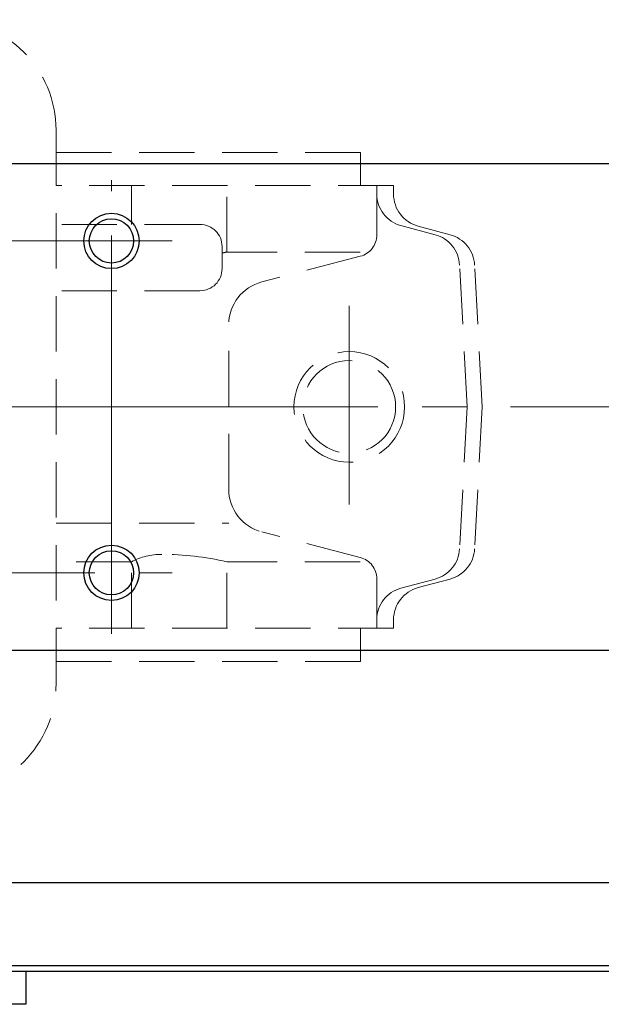
# Model space of a CAD drawing. Extents: x 0 to 1140, y 270 to 1082.
# Drawn here: x 291 to 343, y 899 to 988 of the extents above; entities that cross this region are included whole.
import ezdxf

# ---------------------------------------------------------------- set-up
doc = ezdxf.new("R2010")
doc.units = 0
doc.header["$LTSCALE"] = 4
doc.header["$MEASUREMENT"] = 0
doc.linetypes.add('CENTER', pattern=[12, 9, -1, 1, -1])
doc.linetypes.add('HIDDEN', pattern=[0.375, 0.25, -0.125])
doc.layers.get('0').update_dxf_attribs({"linetype": 'CONTINUOUS'})
doc.layers.get('Defpoints').update_dxf_attribs({"linetype": 'CONTINUOUS'})
doc.layers.add('1', color=2, linetype='CONTINUOUS')
doc.layers.add('シリンダ', color=85, linetype='CONTINUOUS')
doc.layers.add('scale', color=6, linetype='CONTINUOUS', lineweight=13)
doc.styles.get("Standard").update_dxf_attribs({"font": 'simplex.shx', "bigfont": 'BIGFONT.shx'})
doc.dimstyles.get("Standard").update_dxf_attribs({"dimscale": 3, "dimtxt": 3.3, "dimasz": 2, "dimexe": 1, "dimexo": 1, "dimgap": 1, "dimtad": 1, "dimdsep": 46, "dimtxsty": 'STANDARD', "dimblk": 'CLOSED', "dimcen": 0.09, "dimclrd": 256, "dimclre": 256, "dimclrt": 2, "dimadec": 0, "dimazin": 2, "dimtfac": 1, "dimtmove": 0, "dimatfit": 3, "dimldrblk": 'CLOSED', "dimfxl": 1, "dimtolj": 1, "dimtzin": 0, "dimlwd": -1, "dimlwe": -1, "dimarcsym": 0})

# ---------------------------------------------------------------- blocks, each defined once
blk = doc.blocks.new('_Closed')
at = {"color": 0, "linetype": 'ByBlock', "lineweight": -2}
for p, q in [((-1, 0.167), (0, 0)), ((-1, 0.167), (-1, -0.167)), ((0, 0), (-1, -0.167)), ((0, 0), (-1, 0))]:
    blk.add_line(p, q, dxfattribs=at)
blk = doc.blocks.new('*D7')
at = {"layer": 'Defpoints', "color": 0}
for p in [(33.382, 1033.02), (33.382, 984.51), (481.882, 958.01)]:
    blk.add_point(p, dxfattribs=at)
at = {"layer": 'scale'}
for p, q in [((33.382, 987.51), (33.382, 1036.02)), ((481.882, 961.01), (481.882, 1036.02)), ((475.882, 1033.02), (39.382, 1033.02))]:
    blk.add_line(p, q, dxfattribs=at)
at = {"layer": 'scale', "xscale": 6, "yscale": 6, "zscale": 6, "rotation": 180}
blk.add_blockref('_Closed', (33.382, 1033.02), dxfattribs=at)
at = {"layer": 'scale', "xscale": 6, "yscale": 6, "zscale": 6}
blk.add_blockref('_Closed', (481.882, 1033.02), dxfattribs=at)
at = {"layer": 'scale', "color": 2, "insert": (257.632, 1040.97), "char_height": 9.9, "attachment_point": 5}
blk.add_mtext('\\A1;448.5（概略）', dxfattribs=at)

msp = doc.modelspace()

# ---------------------------------------------------------------- linework, layer by layer
at = {"layer": '1', "color": 211, "linetype": 'HIDDEN', "lineweight": 13, "ltscale": 5}
for p, q in [((293.882, 928.01), (293.882, 978.01)), ((321.382, 976.01), (293.882, 976.01)), ((321.382, 973.01), (321.382, 976.01)), ((324.382, 973.01), (293.882, 973.01)), ((300.684, 969.51), (300.684, 973.01)), ((309.308, 967.01), (309.308, 973.01)), ((322.868, 968.556), (322.868, 973.01)), ((324.382, 972.245), (324.382, 973.01)), ((306.882, 969.51), (293.882, 969.51)), ((328.132, 968.573), (325.052, 969.399)), ((329.49, 968.574), (326.605, 969.347)), ((308.882, 965.51), (308.882, 967.51)), ((321.372, 967.01), (309.308, 967.01)), ((321.372, 966.62), (312.473, 964.305)), ((331.036, 953.01), (330.351, 965.836)), ((332.382, 953.01), (331.71, 965.833)), ((306.882, 963.51), (293.882, 963.51)), ((309.481, 945.586), (309.481, 960.434)), ((331.036, 953.01), (330.351, 940.184)), ((332.382, 953.01), (331.71, 940.186)), ((293.882, 942.493), (309.481, 942.493)), ((321.372, 939.399), (312.473, 941.714)), ((300.684, 939.01), (293.882, 939.01)), ((300.684, 933.01), (300.684, 939.01)), ((309.308, 933.01), (309.308, 939.01)), ((321.372, 939.01), (309.308, 939.01)), ((322.868, 933.01), (322.868, 937.464)), ((328.132, 937.446), (325.052, 936.621)), ((329.49, 937.446), (326.605, 936.673)), ((324.382, 933.01), (324.382, 933.775)), ((324.382, 933.01), (293.882, 933.01)), ((321.382, 930.01), (321.382, 933.01)), ((321.382, 930.01), (293.882, 930.01))]:
    msp.add_line(p, q, dxfattribs=at)
at = {"layer": '1', "color": 2, "linetype": 'CENTER', "lineweight": 13}
for p, q in [((320.382, 944.178), (320.382, 962.152)), ((46.965, 953.01), (488.091, 953.01))]:
    msp.add_line(p, q, dxfattribs=at)
at = {"layer": '1', "color": 211, "linetype": 'HIDDEN', "lineweight": 13, "ltscale": 5}
for radius in [5, 4.188]:
    msp.add_circle((320.382, 953.01), radius, dxfattribs=at)
for centre, radius, start, end in [((283.882, 978.01), 10, 0, 90), ((325.814, 972.245), 2.947, 180, 255), ((327.382, 972.245), 3, 180, 255), ((306.882, 967.51), 2, 0, 90), ((320.868, 968.556), 2, 284.58469, 0), ((327.355, 965.676), 3, 3.05647, 75), ((328.714, 965.676), 3, 3, 75), ((303.429, 992.469), 26.129, 282.04418, 283.00178), ((306.882, 965.51), 2, 270, 0), ((313.481, 960.434), 4, 104.58469, 180), ((313.481, 945.586), 4, 180, 255.41531), ((327.355, 940.344), 3, 285, 356.94353), ((328.714, 940.343), 3, 285, 357), ((303.429, 933.719), 5.961, 90, 117.42457), ((303.429, 913.55), 26.129, 76.99822, 90), ((320.868, 937.464), 2, 0, 75.41531), ((325.814, 933.775), 2.947, 105, 180), ((327.382, 933.775), 3, 105, 180), ((283.882, 928.01), 10, 270, 0)]:
    msp.add_arc(centre, radius, start, end, dxfattribs=at)
at = {"layer": 'シリンダ'}
for p, q in [((77.382, 975.01), (440.382, 975.01)), ((77.382, 931.01), (440.382, 931.01)), ((77.382, 910.01), (440.382, 910.01)), ((77.382, 902.51), (440.382, 902.51)), ((77.382, 902.01), (440.382, 902.01)), ((291.132, 902.01), (291.132, 899.01)), ((291.132, 899.01), (270.632, 899.01))]:
    msp.add_line(p, q, dxfattribs=at)
at = {"layer": 'シリンダ', "color": 2, "linetype": 'CENTER', "lineweight": 13}
for p, q in [((298.882, 932.51), (298.882, 973.51)), ((304.382, 968.01), (213.382, 968.01)), ((46.965, 953.01), (488.091, 953.01)), ((213.382, 938.01), (304.382, 938.01))]:
    msp.add_line(p, q, dxfattribs=at)
at = {"layer": 'シリンダ', "color": 4}
for centre in [(298.882, 968.01), (298.882, 938.01)]:
    msp.add_circle(centre, 2.5, dxfattribs=at)
at = {"layer": 'シリンダ'}
for centre in [(298.882, 968.01), (298.882, 938.01)]:
    msp.add_circle(centre, 2, dxfattribs=at)

# ---------------------------------------------------------------- dimensions: what is measured, and where the dimension line sits
at = {"layer": 'scale'}
dim = msp.add_linear_dim(base=(33.382, 1033.02), p1=(481.882, 958.01), p2=(33.382, 984.51), text='<>（概略）', dimstyle='STANDARD', override={"dimdec": 1}, dxfattribs=at)
dim.commit()
dim.dimension.update_dxf_attribs({"geometry": '*D7', "text_midpoint": (257.632, 1040.97)})

doc.saveas('drawing.dxf')
